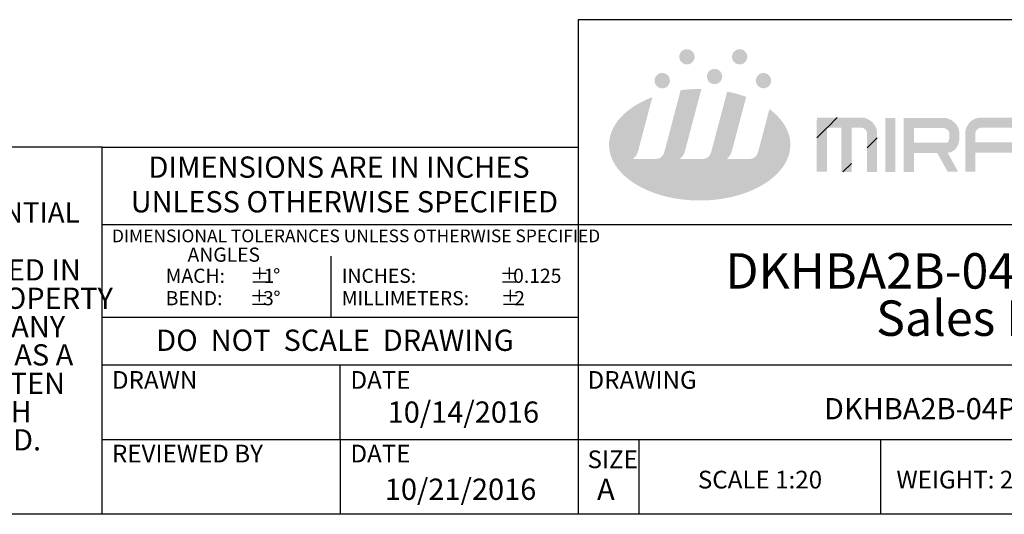
# Model space of a CAD drawing. Units: inches. Extents: x 0.5 to 10.5, y 0.5 to 7.9.
# Drawn here: x 6.2 to 9.1, y 0.5 to 2 of the extents above; entities that cross this region are included whole.
import ezdxf

# ---------------------------------------------------------------- set-up
doc = ezdxf.new("R2010")
doc.units = ezdxf.units.IN
doc.header["$MEASUREMENT"] = 0
for name, color, linetype in [('FORMAT', 7, 'Continuous'), ('LOGO_BLUE', 152, 'Continuous'), ('LOGO_GREEN', 134, 'Continuous')]:
    doc.layers.add(name, color=color, linetype=linetype)
doc.styles.add('SLDTEXTSTYLE0', font='TXT', dxfattribs={"width": 0.75})
doc.styles.add('SLDTEXTSTYLE1', font='TXT', dxfattribs={"width": 0.684783})
doc.styles.add('SLDTEXTSTYLE3', font='TXT', dxfattribs={"width": 0.7})

# ---------------------------------------------------------------- blocks, each defined once
blk = doc.blocks.new('SW_NOTE_1')
at = {"layer": 'FORMAT', "color": 0, "char_height": 0.104167, "attachment_point": 2, "style": 'SLDTEXTSTYLE0'}
for s, insert in [('DKHBA2B-04PF-3-0000C7K0', (0.9115, 0.1343)), ('Sales Drawing', (0.8956, -0.0046))]:
    blk.add_mtext(s, dxfattribs=dict(at, insert=insert))
blk = doc.blocks.new('SW_NOTE_2')
at = {"layer": 'FORMAT', "color": 0, "char_height": 0.0625, "attachment_point": 2, "style": 'SLDTEXTSTYLE3'}
for s, insert in [('THE INFORMATION CONTAINED IN', (0.5811, 0.0806)), ('THIS DRAWING IS THE SOLE PROPERTY', (0.582, -0.0028)), ('OF MIRATECH GROUP, LLC.  ANY', (0.58, -0.0861)), ('REPRODUCTION IN PART OR AS A', (0.58, -0.1694)), ('WHOLE WITHOUT THE WRITTEN', (0.5768, -0.2528)), ('PERMISSION OF MIRATECH', (0.5805, -0.3361)), ('GROUP, LLC IS PROHIBITED.', (0.5841, -0.4194))]:
    blk.add_mtext(s, dxfattribs=dict(at, insert=insert))
blk = doc.blocks.new('SW_NOTE_3')
at = {"layer": 'FORMAT', "color": 0, "char_height": 0.0625, "attachment_point": 2, "style": 'SLDTEXTSTYLE0'}
for s, insert in [('DIMENSIONS ARE IN INCHES', (0.5449, 0.0806)), ('UNLESS OTHERWISE SPECIFIED', (0.5605, -0.0213))]:
    blk.add_mtext(s, dxfattribs=dict(at, insert=insert))
blk = doc.blocks.new('SW_NOTE_4')
at = {"layer": 'FORMAT', "color": 0, "attachment_point": 1, "style": 'SLDTEXTSTYLE0'}
for s, insert, char_height in [('MACH:', (0, 0.0537), 0.04167), ('%%p', (0.2479, 0.0537), 0.04167), ('1', (0.2876, 0.0537), 0.0417), ('%%d', (0.3158, 0.0537), 0.04167)]:
    blk.add_mtext(s, dxfattribs=dict(at, insert=insert, char_height=char_height))
blk = doc.blocks.new('SW_NOTE_5')
at = {"layer": 'FORMAT', "color": 0, "attachment_point": 1, "style": 'SLDTEXTSTYLE0'}
for s, insert, char_height in [('BEND:', (0, 0.0537), 0.04167), ('%%p', (0.2465, 0.0537), 0.04167), ('3', (0.2862, 0.0537), 0.0417), ('%%d', (0.3165, 0.0537), 0.04167)]:
    blk.add_mtext(s, dxfattribs=dict(at, insert=insert, char_height=char_height))
blk = doc.blocks.new('SW_NOTE_6')
at = {"layer": 'FORMAT', "color": 0, "char_height": 0.04167, "attachment_point": 1, "style": 'SLDTEXTSTYLE0'}
for s, insert in [('INCHES:', (0, 0.0537)), ('%%p', (0.4639, 0.0537)), ('0.125', (0.5036, 0.0537))]:
    blk.add_mtext(s, dxfattribs=dict(at, insert=insert))
blk = doc.blocks.new('SW_NOTE_7')
at = {"layer": 'FORMAT', "color": 0, "attachment_point": 1, "style": 'SLDTEXTSTYLE0'}
for s, insert, char_height in [('MILLIMETERS:', (0, 0.0537), 0.041667), ('%%p', (0.4671, 0.0537), 0.04167), ('2', (0.5068, 0.0537), 0.0417)]:
    blk.add_mtext(s, dxfattribs=dict(at, insert=insert, char_height=char_height))

msp = doc.modelspace()

# ---------------------------------------------------------------- hatches: boundary and pattern name
at = {"layer": 'LOGO_BLUE'}
h = msp.add_hatch(color=256, dxfattribs=at)
edge = h.paths.add_edge_path(flags=0)
edge.add_spline(control_points=[(8.4234045, 1.5870363), (8.4234045, 1.6268846), (8.4002882, 1.6633914), (8.3618912, 1.6917944)], knot_values=[0, 0, 0, 0, 1, 1, 1, 1], weights=[1, 1, 1, 1], degree=3, periodic=0)
edge.add_line((8.3618912, 1.6917944), (8.328604, 1.5656945))
edge.add_spline(control_points=[(8.328604, 1.5656945), (8.3242014, 1.551993), (8.3153781, 1.5455051), (8.3042377, 1.5455051)], knot_values=[0, 0, 0, 0, 1, 1, 1, 1], weights=[1, 1, 1, 1], degree=3, periodic=0)
edge.add_line((8.3042377, 1.5455051), (8.2368401, 1.5455051))
edge.add_spline(control_points=[(8.2368401, 1.5455051), (8.2444866, 1.5532979), (8.2457366, 1.5532979), (8.2508159, 1.5656945)], knot_values=[0, 0, 0, 0, 1, 1, 1, 1], weights=[1, 1, 1, 1], degree=3, periodic=0)
edge.add_line((8.2508159, 1.5656945), (8.2935423, 1.7278255))
edge.add_spline(control_points=[(8.2935423, 1.7278255), (8.2760847, 1.7342281), (8.2573953, 1.7394538), (8.2376998, 1.7433014)], knot_values=[0, 0, 0, 0, 1, 1, 1, 1], weights=[1, 1, 1, 1], degree=3, periodic=0)
edge.add_line((8.2376998, 1.7433014), (8.1907904, 1.5656945))
edge.add_spline(control_points=[(8.1907904, 1.5656945), (8.1863818, 1.551993), (8.1775463, 1.5455051), (8.166412, 1.5455051)], knot_values=[0, 0, 0, 0, 1, 1, 1, 1], weights=[1, 1, 1, 1], degree=3, periodic=0)
edge.add_line((8.166412, 1.5455051), (8.0990144, 1.5455051))
edge.add_spline(control_points=[(8.0990144, 1.5455051), (8.1066243, 1.5532979), (8.1079475, 1.5532979), (8.1129841, 1.5656945)], knot_values=[0, 0, 0, 0, 1, 1, 1, 1], weights=[1, 1, 1, 1], degree=3, periodic=0)
edge.add_line((8.1129841, 1.5656945), (8.1614423, 1.7496552))
edge.add_spline(control_points=[(8.1614423, 1.7496552), (8.1614423, 1.7500942), (8.1615277, 1.7504906), (8.1615582, 1.7509113)], knot_values=[0, 0, 0, 0, 1, 1, 1, 1], weights=[1, 1, 1, 1], degree=3, periodic=0)
edge.add_spline(control_points=[(8.1615582, 1.7509113), (8.1600277, 1.7509235), (8.1585399, 1.7509784), (8.1569971, 1.7509784)], knot_values=[0, 0, 0, 0, 1, 1, 1, 1], weights=[1, 1, 1, 1], degree=3, periodic=0)
edge.add_spline(control_points=[(8.1569971, 1.7509784), (8.1377224, 1.7509784), (8.1190025, 1.7496918), (8.1009229, 1.7473259)], knot_values=[0, 0, 0, 0, 1, 1, 1, 1], weights=[1, 1, 1, 1], degree=3, periodic=0)
edge.add_line((8.1009229, 1.7473259), (8.0529708, 1.5656945))
edge.add_spline(control_points=[(8.0529708, 1.5656945), (8.0485744, 1.551993), (8.0397145, 1.5455051), (8.028574, 1.5455051)], knot_values=[0, 0, 0, 0, 1, 1, 1, 1], weights=[1, 1, 1, 1], degree=3, periodic=0)
edge.add_line((8.028574, 1.5455051), (7.961207, 1.5455051))
edge.add_spline(control_points=[(7.961207, 1.5455051), (7.9688168, 1.5532979), (7.9700791, 1.5532979), (7.9751401, 1.5656945)], knot_values=[0, 0, 0, 0, 1, 1, 1, 1], weights=[1, 1, 1, 1], degree=3, periodic=0)
edge.add_line((7.9751401, 1.5656945), (8.017586, 1.7267645))
edge.add_spline(control_points=[(8.017586, 1.7267645), (7.9413895, 1.6979164), (7.8905532, 1.6461411), (7.8905532, 1.5870363)], knot_values=[0, 0, 0, 0, 1, 1, 1, 1], weights=[1, 1, 1, 1], degree=3, periodic=0)
edge.add_spline(control_points=[(7.8905532, 1.5870363), (7.8905532, 1.4964981), (8.0098542, 1.4230821), (8.1569971, 1.4230821)], knot_values=[0, 0, 0, 0, 1, 1, 1, 1], weights=[1, 1, 1, 1], degree=3, periodic=0)
edge.add_spline(control_points=[(8.1569971, 1.4230821), (8.304134, 1.4230821), (8.4234045, 1.4964981), (8.4234045, 1.5870363)], knot_values=[0, 0, 0, 0, 1, 1, 1, 1], weights=[1, 1, 1, 1], degree=3, periodic=0)
h = msp.add_hatch(dxfattribs=at)
h.set_pattern_fill('ANSI31', color=152, style=0)
edge = h.paths.add_edge_path(flags=0)
edge.add_spline(control_points=[(8.6785921, 1.6213784), (8.6773665, 1.6499094), (8.6535551, 1.6631597), (8.6411036, 1.6662695)], knot_values=[0, 0, 0, 0, 1, 1, 1, 1], weights=[1, 1, 1, 1], degree=3, periodic=0)
edge.add_line((8.6411036, 1.6662695), (8.6393353, 1.6667024))
edge.add_line((8.6393353, 1.6667024), (8.5014425, 1.6667024))
edge.add_line((8.5014425, 1.6667024), (8.5014425, 1.6598669))
edge.add_line((8.5014425, 1.6598669), (8.5012474, 1.6598669))
edge.add_line((8.5012474, 1.6598669), (8.5012474, 1.5081141))
edge.add_line((8.5012474, 1.5081141), (8.5310406, 1.5081141))
edge.add_line((8.5310406, 1.5081141), (8.5310406, 1.6369031))
edge.add_spline(control_points=[(8.5310406, 1.6369031), (8.5435896, 1.6369031), (8.5586936, 1.6369031), (8.5734499, 1.6369031)], knot_values=[0, 0, 0, 0, 1, 1, 1, 1], weights=[1, 1, 1, 1], degree=3, periodic=0)
edge.add_line((8.5734499, 1.6369031), (8.5734499, 1.5070775))
edge.add_line((8.5734499, 1.5070775), (8.6032676, 1.5070775))
edge.add_line((8.6032676, 1.5070775), (8.6032676, 1.6369031))
edge.add_spline(control_points=[(8.6032676, 1.6369031), (8.6206398, 1.6369031), (8.6336767, 1.6369031), (8.6350852, 1.6369031)], knot_values=[0, 0, 0, 0, 1, 1, 1, 1], weights=[1, 1, 1, 1], degree=3, periodic=0)
edge.add_spline(control_points=[(8.6350852, 1.6369031), (8.6384816, 1.6357506), (8.6483476, 1.6316225), (8.6488111, 1.6207382)], knot_values=[0, 0, 0, 0, 1, 1, 1, 1], weights=[1, 1, 1, 1], degree=3, periodic=0)
edge.add_line((8.6488111, 1.6207382), (8.6488111, 1.5070775))
edge.add_line((8.6488111, 1.5070775), (8.6785921, 1.5070775))
edge.add_line((8.6785921, 1.5070775), (8.6785921, 1.6213784))
h = msp.add_hatch(color=256, dxfattribs=at)
edge = h.paths.add_edge_path(flags=0)
edge.add_spline(control_points=[(8.6785921, 1.6213784), (8.6773665, 1.6499094), (8.6535551, 1.6631597), (8.6411036, 1.6662695)], knot_values=[0, 0, 0, 0, 1, 1, 1, 1], weights=[1, 1, 1, 1], degree=3, periodic=0)
edge.add_line((8.6411036, 1.6662695), (8.6393353, 1.6667024))
edge.add_line((8.6393353, 1.6667024), (8.5014425, 1.6667024))
edge.add_line((8.5014425, 1.6667024), (8.5014425, 1.6598669))
edge.add_line((8.5014425, 1.6598669), (8.5012474, 1.6598669))
edge.add_line((8.5012474, 1.6598669), (8.5012474, 1.5081141))
edge.add_line((8.5012474, 1.5081141), (8.5310406, 1.5081141))
edge.add_line((8.5310406, 1.5081141), (8.5310406, 1.6369031))
edge.add_spline(control_points=[(8.5310406, 1.6369031), (8.5435896, 1.6369031), (8.5586936, 1.6369031), (8.5734499, 1.6369031)], knot_values=[0, 0, 0, 0, 1, 1, 1, 1], weights=[1, 1, 1, 1], degree=3, periodic=0)
edge.add_line((8.5734499, 1.6369031), (8.5734499, 1.5070775))
edge.add_line((8.5734499, 1.5070775), (8.6032676, 1.5070775))
edge.add_line((8.6032676, 1.5070775), (8.6032676, 1.6369031))
edge.add_spline(control_points=[(8.6032676, 1.6369031), (8.6206398, 1.6369031), (8.6336767, 1.6369031), (8.6350852, 1.6369031)], knot_values=[0, 0, 0, 0, 1, 1, 1, 1], weights=[1, 1, 1, 1], degree=3, periodic=0)
edge.add_spline(control_points=[(8.6350852, 1.6369031), (8.6384816, 1.6357506), (8.6483476, 1.6316225), (8.6488111, 1.6207382)], knot_values=[0, 0, 0, 0, 1, 1, 1, 1], weights=[1, 1, 1, 1], degree=3, periodic=0)
edge.add_line((8.6488111, 1.6207382), (8.6488111, 1.5070775))
edge.add_line((8.6488111, 1.5070775), (8.6785921, 1.5070775))
edge.add_line((8.6785921, 1.5070775), (8.6785921, 1.6213784))
msp.add_hatch(color=256, dxfattribs=at).paths.add_polyline_path([(8.7022938, 1.6658853), (8.7022938, 1.5070775), (8.7320931, 1.5070775), (8.7320931, 1.6658853)], flags=0)
h = msp.add_hatch(color=256, dxfattribs=at)
edge = h.paths.add_edge_path(flags=0)
edge.add_spline(control_points=[(8.9082061, 1.5739995), (8.9218161, 1.5880851), (8.9205417, 1.609616), (8.9203588, 1.6120307)], knot_values=[0, 0, 0, 0, 1, 1, 1, 1], weights=[1, 1, 1, 1], degree=3, periodic=0)
edge.add_line((8.9203588, 1.6120307), (8.9204014, 1.620354))
edge.add_spline(control_points=[(8.9204014, 1.620354), (8.9191392, 1.648885), (8.8953095, 1.6621292), (8.8828886, 1.6652268)], knot_values=[0, 0, 0, 0, 1, 1, 1, 1], weights=[1, 1, 1, 1], degree=3, periodic=0)
edge.add_line((8.8828886, 1.6652268), (8.8811019, 1.6656719))
edge.add_line((8.8811019, 1.6656719), (8.7569045, 1.6656719))
edge.add_line((8.7569045, 1.6656719), (8.7569045, 1.6605194))
edge.add_line((8.7569045, 1.6605194), (8.7568496, 1.6605194))
edge.add_line((8.7568496, 1.6605194), (8.7568496, 1.5070775))
edge.add_line((8.7568496, 1.5070775), (8.7866185, 1.5070775))
edge.add_line((8.7866185, 1.5070775), (8.7866185, 1.5629688))
edge.add_line((8.7866185, 1.5629688), (8.8553088, 1.5629688))
edge.add_line((8.8553088, 1.5629688), (8.8854679, 1.5080166))
edge.add_line((8.8854679, 1.5080166), (8.916377, 1.5080166))
edge.add_line((8.916377, 1.5080166), (8.8860898, 1.563231))
edge.add_spline(control_points=[(8.8860898, 1.563231), (8.8968705, 1.5646213), (8.9039926, 1.5695787), (8.9082061, 1.5739995)], knot_values=[0, 0, 0, 0, 1, 1, 1, 1], weights=[1, 1, 1, 1], degree=3, periodic=0)
edge = h.paths.add_edge_path(flags=0)
edge.add_spline(control_points=[(8.8906387, 1.6108538), (8.8906387, 1.6103051), (8.8906753, 1.6097075), (8.8906753, 1.609055)], knot_values=[0, 0, 0, 0, 1, 1, 1, 1], weights=[1, 1, 1, 1], degree=3, periodic=0)
edge.add_spline(control_points=[(8.8906753, 1.609055), (8.8906565, 1.6044269), (8.8897269, 1.5977476), (8.8866716, 1.5946746)], knot_values=[0, 0, 0, 0, 1, 1, 1, 1], weights=[1, 1, 1, 1], degree=3, periodic=0)
edge.add_spline(control_points=[(8.8866716, 1.5946746), (8.8860577, 1.5940689), (8.8844878, 1.5924671), (8.8792787, 1.5927742)], knot_values=[0, 0, 0, 0, 1, 1, 1, 1], weights=[1, 1, 1, 1], degree=3, periodic=0)
edge.add_line((8.8792787, 1.5927742), (8.7866185, 1.5927742))
edge.add_line((8.7866185, 1.5927742), (8.7866185, 1.6358787))
edge.add_spline(control_points=[(8.7866185, 1.6358787), (8.8211313, 1.6358787), (8.8737542, 1.6358787), (8.8768336, 1.6358787)], knot_values=[0, 0, 0, 0, 1, 1, 1, 1], weights=[1, 1, 1, 1], degree=3, periodic=0)
edge.add_spline(control_points=[(8.8768336, 1.6358787), (8.8802666, 1.6347262), (8.8901143, 1.6305859), (8.8906387, 1.6196955)], knot_values=[0, 0, 0, 0, 1, 1, 1, 1], weights=[1, 1, 1, 1], degree=3, periodic=0)
edge.add_line((8.8906387, 1.6196955), (8.8906387, 1.6108538))
h = msp.add_hatch(color=256, dxfattribs=at)
edge = h.paths.add_edge_path(flags=0)
edge.add_spline(control_points=[(9.1151794, 1.6213845), (9.1139538, 1.6499155), (9.0900997, 1.6631658), (9.0776177, 1.6662756)], knot_values=[0, 0, 0, 0, 1, 1, 1, 1], weights=[1, 1, 1, 1], degree=3, periodic=0)
edge.add_line((9.0776177, 1.6662756), (9.0758372, 1.6667085))
edge.add_line((9.0758372, 1.6667085), (8.9862868, 1.6667085))
edge.add_spline(control_points=[(8.9862868, 1.6667085), (8.954213, 1.6678915), (8.9406701, 1.6414154), (8.9380298, 1.6272383)], knot_values=[0, 0, 0, 0, 1, 1, 1, 1], weights=[1, 1, 1, 1], degree=3, periodic=0)
edge.add_line((8.9380298, 1.6272383), (8.9377554, 1.6258907))
edge.add_line((8.9377554, 1.6258907), (8.9377554, 1.5081202))
edge.add_line((8.9377554, 1.5081202), (8.967573, 1.5081202))
edge.add_spline(control_points=[(8.967573, 1.5081202), (8.967573, 1.5358403), (8.967573, 1.5640115)], knot_values=[0, 0, 0, 1, 1, 1], weights=[1, 1, 1], degree=2, periodic=0)
edge.add_line((8.967573, 1.5640115), (9.085374, 1.5640115))
edge.add_line((9.085374, 1.5640115), (9.085374, 1.5070836))
edge.add_line((9.085374, 1.5070836), (9.1151794, 1.5070836))
edge.add_line((9.1151794, 1.5070836), (9.1151794, 1.6213845))
edge = h.paths.add_edge_path(flags=0)
edge.add_spline(control_points=[(8.9857197, 1.6369092), (9.0670688, 1.6369092), (9.0716176, 1.6369092)], knot_values=[0, 0, 0, 1, 1, 1], weights=[1, 1, 1], degree=2, periodic=0)
edge.add_spline(control_points=[(9.0716176, 1.6369092), (9.0750506, 1.6357567), (9.0848923, 1.6316286), (9.085374, 1.6207565)], knot_values=[0, 0, 0, 0, 1, 1, 1, 1], weights=[1, 1, 1, 1], degree=3, periodic=0)
edge.add_line((9.085374, 1.6207565), (9.085374, 1.5938169))
edge.add_line((9.085374, 1.5938169), (8.967573, 1.5938169))
edge.add_spline(control_points=[(8.967573, 1.5938169), (8.967573, 1.6094941), (8.967573, 1.621354), (8.967573, 1.6225614)], knot_values=[0, 0, 0, 0, 1, 1, 1, 1], weights=[1, 1, 1, 1], degree=3, periodic=0)
edge.add_spline(control_points=[(8.967573, 1.6225614), (8.9686584, 1.6268968), (8.9725426, 1.6374031), (8.9857197, 1.6369092)], knot_values=[0, 0, 0, 0, 1, 1, 1, 1], weights=[1, 1, 1, 1], degree=3, periodic=0)
at = {"layer": 'LOGO_GREEN'}
h = msp.add_hatch(color=256, dxfattribs=at)
edge = h.paths.add_edge_path(flags=0)
edge.add_spline(control_points=[(8.1193806, 1.8232541), (8.131765, 1.8232541), (8.1418383, 1.8332726), (8.1418383, 1.8456935)], knot_values=[0, 0, 0, 0, 1, 1, 1, 1], weights=[1, 1, 1, 1], degree=3, periodic=0)
edge.add_spline(control_points=[(8.1418383, 1.8456935), (8.1418383, 1.858084), (8.131765, 1.868072), (8.1193806, 1.868072)], knot_values=[0, 0, 0, 0, 1, 1, 1, 1], weights=[1, 1, 1, 1], degree=3, periodic=0)
edge.add_spline(control_points=[(8.1193806, 1.868072), (8.1070023, 1.868072), (8.0969656, 1.858084), (8.0969656, 1.8456935)], knot_values=[0, 0, 0, 0, 1, 1, 1, 1], weights=[1, 1, 1, 1], degree=3, periodic=0)
edge.add_spline(control_points=[(8.0969656, 1.8456935), (8.0969656, 1.8332726), (8.1070023, 1.8232541), (8.1193806, 1.8232541)], knot_values=[0, 0, 0, 0, 1, 1, 1, 1], weights=[1, 1, 1, 1], degree=3, periodic=0)
h = msp.add_hatch(color=256, dxfattribs=at)
edge = h.paths.add_edge_path(flags=0)
edge.add_spline(control_points=[(8.2743286, 1.8232541), (8.2866764, 1.8232541), (8.296768, 1.8332726), (8.296768, 1.8456935)], knot_values=[0, 0, 0, 0, 1, 1, 1, 1], weights=[1, 1, 1, 1], degree=3, periodic=0)
edge.add_spline(control_points=[(8.296768, 1.8456935), (8.296768, 1.858084), (8.2866764, 1.868072), (8.2743286, 1.868072)], knot_values=[0, 0, 0, 0, 1, 1, 1, 1], weights=[1, 1, 1, 1], degree=3, periodic=0)
edge.add_spline(control_points=[(8.2743286, 1.868072), (8.2619503, 1.868072), (8.2519135, 1.858084), (8.2519135, 1.8456935)], knot_values=[0, 0, 0, 0, 1, 1, 1, 1], weights=[1, 1, 1, 1], degree=3, periodic=0)
edge.add_spline(control_points=[(8.2519135, 1.8456935), (8.2519135, 1.8332726), (8.2619503, 1.8232541), (8.2743286, 1.8232541)], knot_values=[0, 0, 0, 0, 1, 1, 1, 1], weights=[1, 1, 1, 1], degree=3, periodic=0)
h = msp.add_hatch(color=256, dxfattribs=at)
edge = h.paths.add_edge_path(flags=0)
edge.add_spline(control_points=[(8.0467878, 1.7530394), (8.0592149, 1.7530394), (8.069337, 1.7631249), (8.069337, 1.7756008)], knot_values=[0, 0, 0, 0, 1, 1, 1, 1], weights=[1, 1, 1, 1], degree=3, periodic=0)
edge.add_spline(control_points=[(8.069337, 1.7756008), (8.069337, 1.7880583), (8.0592149, 1.7981134), (8.0467878, 1.7981134)], knot_values=[0, 0, 0, 0, 1, 1, 1, 1], weights=[1, 1, 1, 1], degree=3, periodic=0)
edge.add_spline(control_points=[(8.0467878, 1.7981134), (8.034312, 1.7981134), (8.0242386, 1.7880583), (8.0242386, 1.7756008)], knot_values=[0, 0, 0, 0, 1, 1, 1, 1], weights=[1, 1, 1, 1], degree=3, periodic=0)
edge.add_spline(control_points=[(8.0242386, 1.7756008), (8.0242386, 1.7631249), (8.034312, 1.7530394), (8.0467878, 1.7530394)], knot_values=[0, 0, 0, 0, 1, 1, 1, 1], weights=[1, 1, 1, 1], degree=3, periodic=0)
h = msp.add_hatch(color=256, dxfattribs=at)
edge = h.paths.add_edge_path(flags=0)
edge.add_spline(control_points=[(8.2005589, 1.7652591), (8.212925, 1.7652591), (8.2229923, 1.7752898), (8.2229923, 1.7877108)], knot_values=[0, 0, 0, 0, 1, 1, 1, 1], weights=[1, 1, 1, 1], degree=3, periodic=0)
edge.add_spline(control_points=[(8.2229923, 1.7877108), (8.2229923, 1.800089), (8.212925, 1.8100831), (8.2005589, 1.8100831)], knot_values=[0, 0, 0, 0, 1, 1, 1, 1], weights=[1, 1, 1, 1], degree=3, periodic=0)
edge.add_spline(control_points=[(8.2005589, 1.8100831), (8.1881684, 1.8100831), (8.1781256, 1.800089), (8.1781256, 1.7877108)], knot_values=[0, 0, 0, 0, 1, 1, 1, 1], weights=[1, 1, 1, 1], degree=3, periodic=0)
edge.add_spline(control_points=[(8.1781256, 1.7877108), (8.1781256, 1.7752898), (8.1881684, 1.7652591), (8.2005589, 1.7652591)], knot_values=[0, 0, 0, 0, 1, 1, 1, 1], weights=[1, 1, 1, 1], degree=3, periodic=0)
h = msp.add_hatch(color=256, dxfattribs=at)
edge = h.paths.add_edge_path(flags=0)
edge.add_spline(control_points=[(8.3443908, 1.7531674), (8.3567813, 1.7531674), (8.3668486, 1.763192), (8.3668486, 1.7756008)], knot_values=[0, 0, 0, 0, 1, 1, 1, 1], weights=[1, 1, 1, 1], degree=3, periodic=0)
edge.add_spline(control_points=[(8.3668486, 1.7756008), (8.3668486, 1.7879791), (8.3567813, 1.7979853), (8.3443908, 1.7979853)], knot_values=[0, 0, 0, 0, 1, 1, 1, 1], weights=[1, 1, 1, 1], degree=3, periodic=0)
edge.add_spline(control_points=[(8.3443908, 1.7979853), (8.3320552, 1.7979853), (8.3219941, 1.7879791), (8.3219941, 1.7756008)], knot_values=[0, 0, 0, 0, 1, 1, 1, 1], weights=[1, 1, 1, 1], degree=3, periodic=0)
edge.add_spline(control_points=[(8.3219941, 1.7756008), (8.3219941, 1.763192), (8.3320552, 1.7531674), (8.3443908, 1.7531674)], knot_values=[0, 0, 0, 0, 1, 1, 1, 1], weights=[1, 1, 1, 1], degree=3, periodic=0)

# ---------------------------------------------------------------- linework, layer by layer
at = {"layer": 'FORMAT'}
for p, q in [((7.7999971, 1.9548566), (7.7999971, 0.5000016)), ((10.4999971, 1.9548566), (7.7999971, 1.9548566)), ((6.3999971, 1.5800016), (4.8999971, 1.5800016)), ((6.3999971, 0.5000016), (6.3999971, 1.5800016)), ((6.3999971, 1.5800016), (7.7999971, 1.5800016)), ((7.7999971, 1.5443276), (7.7999971, 0.5000016)), ((6.3999971, 1.3525237), (7.7999971, 1.3525237)), ((7.7999971, 1.3525237), (10.4999971, 1.3525237)), ((7.0735261, 1.0800016), (7.0735261, 1.259002)), ((6.3999971, 1.0800016), (7.7999971, 1.0800016)), ((6.3999971, 0.9400016), (7.7999971, 0.9400016)), ((7.0999971, 0.7200016), (7.0999971, 0.9400016)), ((7.7999971, 0.9400016), (10.4999971, 0.9400016)), ((6.3999971, 0.7200016), (7.7999971, 0.7200016)), ((7.0999971, 0.7200016), (7.0999971, 0.5000016)), ((7.7999971, 0.7200016), (10.4999971, 0.7200016)), ((7.9775247, 0.7200016), (7.9775247, 0.5000016)), ((8.688431, 0.7200016), (8.688431, 0.5000016)), ((10.4999971, 0.5000016), (0.4999971, 0.5000016))]:
    msp.add_line(p, q, dxfattribs=at)

# ---------------------------------------------------------------- block references
for name, p in [('SW_NOTE_3', (6.5517204, 1.4718098)), ('SW_NOTE_2', (5.0771727, 1.1696393)), ('SW_NOTE_1', (8.2474936, 1.1336949)), ('SW_NOTE_4', (6.586992, 1.1687761)), ('SW_NOTE_6', (7.1047294, 1.1687761)), ('SW_NOTE_5', (6.586992, 1.1029023)), ('SW_NOTE_7', (7.1047294, 1.1029023))]:
    msp.add_blockref(name, p, dxfattribs=at)

# ---------------------------------------------------------------- texts
for s, insert, char_height, attachment_point, style in [('PROPRIETARY AND CONFIDENTIAL', (5.0253422, 1.4179134), 0.06, 1, 'SLDTEXTSTYLE0'), ('DIMENSIONAL TOLERANCES UNLESS OTHERWISE SPECIFIED', (6.4290316, 1.3376455), 0.0375, 1, 'SLDTEXTSTYLE0'), ('ANGLES', (6.6512089, 1.2845988), 0.04166667, 1, 'SLDTEXTSTYLE0'), ('DO  NOT  SCALE  DRAWING', (6.5590964, 1.0432038), 0.0625, 1, 'SLDTEXTSTYLE1'), ('DRAWN', (6.4290316, 0.9212663), 0.05208333, 1, 'SLDTEXTSTYLE0'), ('DATE', (7.1301163, 0.9212663), 0.05208333, 1, 'SLDTEXTSTYLE0'), ('DRAWING', (7.8271704, 0.9212663), 0.05208333, 1, 'SLDTEXTSTYLE0'), ('DKHBA2B-04PF-3-0000C7K0 SD', (9.1426181, 0.8419129), 0.0625, 2, 'SLDTEXTSTYLE0'), ('10/14/2016', (7.4621046, 0.83187), 0.0625, 2, 'SLDTEXTSTYLE0'), ('REVIEWED BY', (6.4290316, 0.7047247), 0.052083333, 1, 'SLDTEXTSTYLE0'), ('DATE', (7.1301163, 0.7047247), 0.05208333, 1, 'SLDTEXTSTYLE0'), ('SIZE', (7.8271704, 0.6877849), 0.05208333, 1, 'SLDTEXTSTYLE0'), ('10/21/2016', (7.4538219, 0.6049724), 0.0625, 2, 'SLDTEXTSTYLE0'), ('SCALE 1:20', (8.3342269, 0.6281122), 0.05208333, 2, 'SLDTEXTSTYLE0'), ('WEIGHT: 257 lb', (8.7353382, 0.6281122), 0.052083333, 1, 'SLDTEXTSTYLE0'), ('A', (7.8551954, 0.6049724), 0.0625, 1, 'SLDTEXTSTYLE0')]:
    msp.add_mtext(s, dxfattribs=dict(at, insert=insert, char_height=char_height, attachment_point=attachment_point, style=style))

doc.saveas('drawing.dxf')
